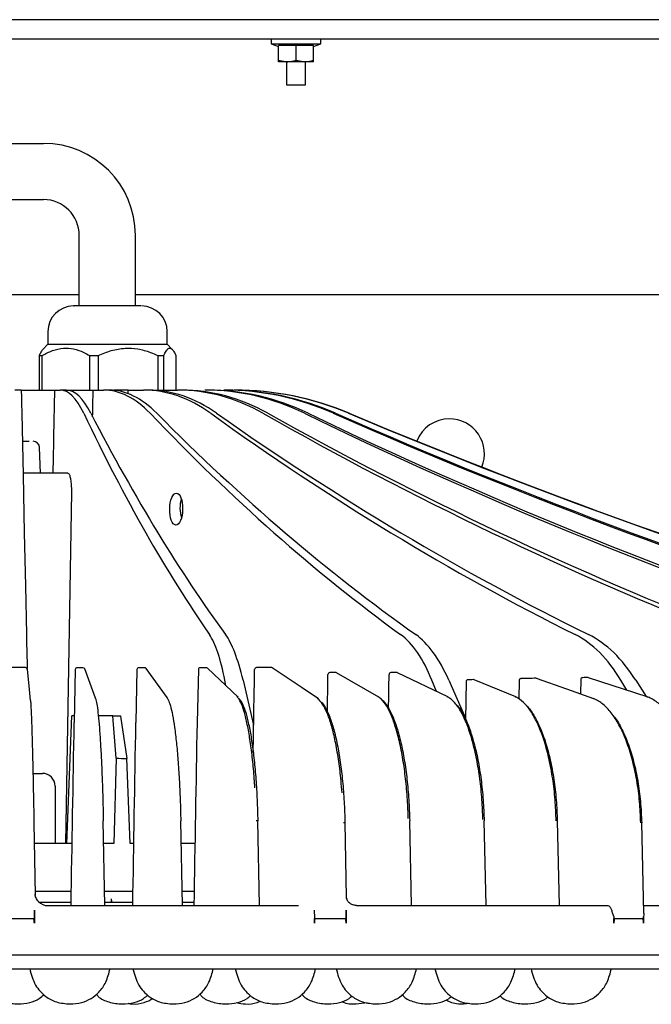
# Model space of a CAD drawing. Units: inches. Extents: x 1047 to 1452, y -2 to 284.
# Drawn here: x 1140 to 1159, y 215 to 246 of the extents above; entities that cross this region are included whole.
import ezdxf

# ---------------------------------------------------------------- set-up
doc = ezdxf.new("R2010")
doc.units = ezdxf.units.IN
doc.header["$LTSCALE"] = 0.2

msp = doc.modelspace()

# ---------------------------------------------------------------- linework, layer by layer
at = {"color": 3}
for p, q in [((1169.253, 245.596), (1113.253, 245.596)), ((1113.253, 244.996), (1169.253, 244.996)), ((1114.373, 241.723), (1140.297, 241.723)), ((1137.318, 239.963), (1140.297, 239.963)), ((1141.417, 236.631), (1141.417, 238.843)), ((1143.177, 236.631), (1143.177, 238.843)), ((1137.545, 236.996), (1141.417, 236.996)), ((1143.177, 236.996), (1169.253, 236.996)), ((1140.436, 235.831), (1140.436, 235.431)), ((1144.17, 235.431), (1144.17, 235.831)), ((1140.436, 235.431), (1140.279, 235.274)), ((1140.436, 235.431), (1144.135, 235.431)), ((1144.135, 235.431), (1144.17, 235.431)), ((1144.327, 235.274), (1144.17, 235.431)), ((1140.164, 235.08), (1140.255, 235.08)), ((1140.164, 235.08), (1140.164, 233.996)), ((1140.255, 233.996), (1140.255, 235.08)), ((1141.742, 235.08), (1142.016, 235.08)), ((1141.742, 235.08), (1141.742, 233.996)), ((1142.016, 233.996), (1142.016, 235.08)), ((1143.881, 235.08), (1144.064, 235.08)), ((1143.881, 235.08), (1143.881, 233.996)), ((1144.064, 233.996), (1144.064, 235.08)), ((1144.442, 235.08), (1144.442, 233.996)), ((1139.602, 233.996), (1139.404, 233.996)), ((1139.602, 233.996), (1140.653, 233.996)), ((1139.602, 233.996), (1139.603, 233.95)), ((1139.603, 233.95), (1139.606, 233.813)), ((1139.606, 233.813), (1139.611, 233.587)), ((1140.653, 233.996), (1140.821, 233.996)), ((1141.015, 233.996), (1140.821, 233.996)), ((1141.015, 233.996), (1141.853, 233.996)), ((1141.853, 233.996), (1142.181, 233.996)), ((1142.362, 233.996), (1142.181, 233.996)), ((1142.503, 233.99), (1142.503, 233.996)), ((1142.949, 233.996), (1142.503, 233.996)), ((1142.949, 233.996), (1143.424, 233.996)), ((1143.584, 233.996), (1143.424, 233.996)), ((1143.895, 233.996), (1144.495, 233.996)), ((1144.628, 233.996), (1144.495, 233.996)), ((1145.448, 233.996), (1145.348, 233.996)), ((1139.611, 233.587), (1139.617, 233.273)), ((1139.617, 233.273), (1139.658, 231.334)), ((1140.203, 231.396), (1140.175, 232.203)), ((1141.058, 231.396), (1139.657, 231.396)), ((1139.658, 231.334), (1139.696, 229.532)), ((1141.171, 230.806), (1140.984, 219.796)), ((1139.696, 229.532), (1139.731, 227.868)), ((1139.731, 227.868), (1139.763, 226.343)), ((1139.763, 226.343), (1139.768, 226.1)), ((1139.768, 226.1), (1139.774, 225.777)), ((1139.774, 225.777), (1139.783, 225.379)), ((1139.783, 225.379), (1139.785, 225.288)), ((1139.739, 225.309), (1139.267, 225.309)), ((1139.739, 225.309), (1139.739, 225.31)), ((1139.859, 224.626), (1139.799, 225.255)), ((1141.29, 225.246), (1141.26, 223.585)), ((1141.532, 225.305), (1141.351, 225.305)), ((1141.532, 225.305), (1141.532, 225.305)), ((1141.924, 224.356), (1141.588, 225.266)), ((1143.223, 225.246), (1143.191, 223.585)), ((1143.465, 225.305), (1143.284, 225.305)), ((1143.464, 225.305), (1143.465, 225.305)), ((1144.167, 224.37), (1143.513, 225.28)), ((1145.146, 225.246), (1145.113, 223.585)), ((1145.387, 225.305), (1145.207, 225.305)), ((1145.387, 225.305), (1145.386, 225.305)), ((1146.397, 224.379), (1145.427, 225.289)), ((1146.905, 225.251), (1146.905, 225.251)), ((1146.905, 225.251), (1146.906, 225.251)), ((1147.428, 225.309), (1146.967, 225.309)), ((1147.428, 225.309), (1147.426, 225.31)), ((1148.391, 224.674), (1147.46, 225.299)), ((1149.203, 225.093), (1149.203, 225.093)), ((1149.203, 225.093), (1149.205, 225.093)), ((1149.447, 225.151), (1149.265, 225.151)), ((1149.447, 225.151), (1149.444, 225.152)), ((1150.8, 224.387), (1149.474, 225.144)), ((1151.115, 225.093), (1151.116, 225.093)), ((1151.116, 225.093), (1151.118, 225.093)), ((1151.356, 225.151), (1151.178, 225.151)), ((1151.356, 225.151), (1151.353, 225.152)), ((1152.96, 224.389), (1151.379, 225.146)), ((1146.011, 224.741), (1145.977, 224.912)), ((1146.544, 224.912), (1146.876, 223.509)), ((1152.6, 224.562), (1152.458, 224.912)), ((1152.987, 224.912), (1153.512, 223.726)), ((1153.53, 224.869), (1153.512, 223.672)), ((1153.588, 224.928), (1153.593, 224.927)), ((1153.759, 224.932), (1153.764, 224.932)), ((1155.084, 224.391), (1153.784, 224.928)), ((1155.184, 224.907), (1155.175, 224.33)), ((1155.243, 224.966), (1155.247, 224.965)), ((1155.71, 224.975), (1155.715, 224.974)), ((1156.68, 224.634), (1155.731, 224.971)), ((1157.117, 224.935), (1157.11, 224.482)), ((1157.181, 224.993), (1157.176, 224.994)), ((1157.348, 224.995), (1157.343, 224.995)), ((1159.2, 224.392), (1157.363, 224.992)), ((1158.557, 224.602), (1158.373, 224.912)), ((1158.841, 224.912), (1159.16, 224.405)), ((1139.892, 224.282), (1139.859, 224.626)), ((1148.908, 224.326), (1148.391, 224.674)), ((1157.528, 224.333), (1156.68, 224.634)), ((1139.892, 224.282), (1139.892, 224.278)), ((1141.926, 224.348), (1141.924, 224.356)), ((1141.927, 224.336), (1141.926, 224.348)), ((1155.064, 224.395), (1155.075, 224.393)), ((1155.075, 224.393), (1155.084, 224.391)), ((1157.522, 224.335), (1157.512, 224.336)), ((1157.528, 224.333), (1157.522, 224.335)), ((1159.185, 224.395), (1159.195, 224.393)), ((1159.195, 224.393), (1159.2, 224.392)), ((1141.028, 219.796), (1141.189, 223.796)), ((1141.264, 223.796), (1141.189, 223.796)), ((1142.473, 223.796), (1142.014, 223.796)), ((1142.574, 222.473), (1142.473, 223.796)), ((1142.473, 223.796), (1142.712, 223.788)), ((1142.473, 223.796), (1142.711, 223.796)), ((1142.711, 223.796), (1142.712, 223.788)), ((1142.712, 223.788), (1142.905, 222.461)), ((1142.574, 222.473), (1142.496, 219.796)), ((1143.012, 219.796), (1142.905, 222.461)), ((1139.967, 221.996), (1140.263, 221.996)), ((1140.663, 221.596), (1140.663, 219.796)), ((1139.998, 220.449), (1140.038, 218.178)), ((1142.218, 217.856), (1142.17, 220.508)), ((1144.647, 217.856), (1144.596, 220.508)), ((1147.061, 217.856), (1147.008, 220.508)), ((1149.785, 218.117), (1149.737, 220.45)), ((1151.821, 217.856), (1151.764, 220.508)), ((1154.154, 217.856), (1154.096, 220.508)), ((1156.447, 217.856), (1156.387, 220.508)), ((1159.096, 217.624), (1159.031, 220.45)), ((1159.031, 220.45), (1159.031, 220.45)), ((1141.198, 219.796), (1140.01, 219.796)), ((1142.496, 219.796), (1142.184, 219.796)), ((1143.126, 219.796), (1143.012, 219.796)), ((1145.048, 219.796), (1144.613, 219.796)), ((1141.168, 218.296), (1140.044, 218.296)), ((1145.022, 218.296), (1144.638, 218.296)), ((1141.162, 217.956), (1140.196, 217.956)), ((1140.433, 217.856), (1141.722, 217.856)), ((1141.722, 217.856), (1142.162, 217.856)), ((1142.162, 217.856), (1144.155, 217.856)), ((1143.094, 217.956), (1142.219, 217.956)), ((1144.155, 217.856), (1144.593, 217.856)), ((1144.593, 217.856), (1146.575, 217.856)), ((1145.016, 217.956), (1144.649, 217.956)), ((1146.575, 217.856), (1147.01, 217.856)), ((1147.01, 217.856), (1148.28, 217.856)), ((1148.775, 217.709), (1148.777, 217.477)), ((1150.099, 217.856), (1151.351, 217.856)), ((1151.351, 217.856), (1151.777, 217.856)), ((1151.777, 217.856), (1153.694, 217.856)), ((1153.694, 217.856), (1154.113, 217.856)), ((1154.113, 217.856), (1155.997, 217.856)), ((1155.997, 217.856), (1156.409, 217.856)), ((1156.409, 217.856), (1157.965, 217.856)), ((1159.092, 217.856), (1160.463, 217.856)), ((1139.015, 217.456), (1139.992, 217.456)), ((1140.012, 217.456), (1140.012, 217.307)), ((1148.777, 217.307), (1148.777, 217.456)), ((1148.797, 217.456), (1149.752, 217.456)), ((1149.772, 217.456), (1149.772, 217.307)), ((1158.154, 217.307), (1158.154, 217.456)), ((1158.172, 217.456), (1159.065, 217.456)), ((1159.083, 217.456), (1159.083, 217.307)), ((1116.003, 216.316), (1163.003, 216.316))]:
    msp.add_line(p, q, dxfattribs=at)
at = {"color": 7}
for p, q in [((1147.423, 244.996), (1147.423, 244.836)), ((1147.423, 244.836), (1147.653, 244.752)), ((1147.423, 244.836), (1148.983, 244.836)), ((1148.753, 244.752), (1148.983, 244.836)), ((1148.983, 244.836), (1148.983, 244.996)), ((1148.753, 244.783), (1147.653, 244.783)), ((1147.653, 244.276), (1147.653, 244.783)), ((1148.203, 244.325), (1148.203, 244.783)), ((1148.753, 244.276), (1148.753, 244.783)), ((1147.653, 244.325), (1147.928, 244.276)), ((1148.753, 244.276), (1147.653, 244.276)), ((1147.903, 244.276), (1147.903, 243.556)), ((1148.203, 244.325), (1148.478, 244.276)), ((1148.503, 243.556), (1148.503, 244.276)), ((1147.903, 243.556), (1148.503, 243.556)), ((1116.003, 215.876), (1163.003, 215.876)), ((1150.089, 214.776), (1150.429, 214.82)), ((1153.449, 214.776), (1153.644, 214.801))]:
    msp.add_line(p, q, dxfattribs=at)
at = {"color": 3}
for centre, radius, start, end in [((1140.297, 238.843), 2.88, 0, 90), ((1140.297, 238.843), 1.12, 0, 90), ((1141.236, 235.831), 0.8, 90, 180), ((1143.37, 235.831), 0.8, 0, 90), ((1153.003, 231.996), 1.1, 90, 158.3178), ((1153.003, 231.996), 1.1, 338.2422, 90), ((1139.975, 232.196), 0.2, 2, 90), ((1145.668, 230.299), 1.097, 164.1789, 196.2556), ((1139.739, 225.25), 0.06, 5.4707, 90), ((1141.35, 225.245), 0.06, 90, 178.9489), ((1141.532, 225.245), 0.06, 20.2348, 90), ((1143.283, 225.245), 0.06, 90, 178.9007), ((1143.464, 225.245), 0.06, 35.7074, 90), ((1145.206, 225.245), 0.06, 90, 178.8555), ((1145.386, 225.245), 0.06, 46.8552, 90), ((1146.965, 225.25), 0.06, 90, 179.0205), ((1147.426, 225.25), 0.06, 56.1102, 90), ((1149.263, 225.092), 0.06, 90, 179.0334), ((1149.444, 225.092), 0.06, 60.3058, 90), ((1151.175, 225.092), 0.06, 90, 179.0482), ((1151.353, 225.092), 0.06, 64.4322, 90), ((1153.59, 224.868), 0.06, 91.566, 179.1232), ((1153.761, 224.872), 0.06, 67.557, 91.518), ((1155.244, 224.906), 0.06, 91.0975, 179.1281), ((1155.711, 224.915), 0.06, 70.4532, 90.9635), ((1157.177, 224.934), 0.06, 90.5403, 179.1328), ((1157.344, 224.935), 0.06, 71.9134, 90.4917), ((1144.12, 224.336), 0.0583, 0.022, 35.6895), ((1146.358, 224.337), 0.0578, 46.9246, 90.1523), ((1148.877, 224.279), 0.0564, 56.1963, 90.1742), ((1150.773, 224.339), 0.0552, 60.3919, 90.1127), ((1152.937, 224.341), 0.0534, 64.4807, 90.1109), ((1140.263, 221.596), 0.4, 0, 90), ((1146.985, 219.787), 0.722, 88.1694, 92.1708), ((1149.716, 219.779), 0.671, 88.242, 92.2563), ((1140.433, 218.256), 0.4, 223.0931, 269.999)]:
    msp.add_arc(centre, radius, start, end, dxfattribs=at)
for centre, major_axis, ratio, start_param, end_param in [((1139.503, 238.732), (5.869, 286.437), 0.004353, 4.686865, 4.695944), ((1140.63, 224.643), (0.2, 9.353), 0.207821, 5.891802, 6.287636), ((1141.207, 224.643), (-0.2, 9.353), 0.207821, 5.882901, 6.278735), ((1139.503, 238.732), (5.482, 286.437), 0.008517, 4.693112, 4.696018), ((1142.002, 224.643), (0.214, 9.352), 0.406558, 5.896672, 6.292506), ((1142.541, 224.643), (-0.214, 9.352), 0.406558, 5.87803, 6.273864), ((1139.503, 238.732), (4.855, 286.437), 0.012309, 4.695678, 4.696063), ((1143.265, 224.643), (0.242, 9.352), 0.587528, 5.902559, 6.298393), ((1143.743, 224.643), (-0.242, 9.352), 0.587528, 5.872144, 6.267978), ((1144.364, 224.643), (0.293, 9.35), 0.742819, 5.910588, 6.306422), ((1144.759, 224.643), (-0.293, 9.35), 0.742819, 5.864114, 6.259948), ((1145.25, 224.643), (0.391, 9.347), 0.865646, 5.923553, 6.319387), ((1145.546, 224.643), (-0.391, 9.347), 0.865646, 5.851149, 6.246983), ((1145.886, 224.643), (0.63, 9.334), 0.950641, 5.951438, 6.347272), ((1146.068, 224.643), (-0.63, 9.334), 0.950641, 5.823265, 6.219099), ((1146.242, 224.643), (1.773, 9.185), 0.994102, 6.076923, 6.472757), ((1146.303, 224.643), (-1.773, 9.185), 0.994102, 5.69778, 6.093613), ((1159.905, 404.161), (3.966, 185.208), 0.207821, 2.750209, 2.862579), ((1153.126, 404.161), (-3.966, 185.208), 0.207821, 2.741308, 2.853678), ((1175.95, 404.161), (4.246, 185.202), 0.406558, 2.75508, 2.86745), ((1169.619, 404.161), (-4.246, 185.202), 0.406558, 2.736438, 2.848807), ((1190.403, 404.161), (4.794, 185.189), 0.587528, 2.760966, 2.873336), ((1184.796, 404.161), (-4.794, 185.189), 0.587528, 2.730551, 2.842921), ((1202.63, 404.161), (5.793, 185.16), 0.742819, 2.768996, 2.881366), ((1197.993, 404.161), (-5.793, 185.16), 0.742819, 2.722522, 2.834891), ((1212.099, 404.161), (7.744, 185.089), 0.865646, 2.781961, 2.894331), ((1208.634, 404.161), (-7.744, 185.089), 0.865646, 2.709557, 2.821927), ((1218.395, 404.161), (12.477, 184.83), 0.950641, 2.809845, 2.922215), ((1216.253, 404.161), (-12.477, 184.83), 0.950641, 2.681672, 2.794042), ((1221.243, 404.161), (35.108, 181.892), 0.994102, 2.935331, 3.047224), ((1220.519, 404.161), (-35.108, 181.892), 0.994102, 2.556187, 2.667774), ((1145.025, 220.582), (0.128, 6), 0.207821, 5.522897, 6.004172), ((1145.769, 220.582), (-0.128, 6), 0.207821, 5.513997, 5.995271), ((1150.686, 220.582), (0.138, 6), 0.406558, 5.527768, 6.009042), ((1151.38, 220.582), (-0.138, 6), 0.406558, 5.509126, 5.9904), ((1155.858, 220.582), (0.155, 5.999), 0.587528, 5.533654, 6.014929), ((1156.473, 220.582), (-0.155, 5.999), 0.587528, 5.503239, 5.984514), ((1139.444, 214.019), (36.279, 2119.729), 0.003429, 4.716519, 4.717746), ((1139.445, 230.46), (36.764, 2180.456), 0.004516, 4.709465, 4.710003), ((1139.446, 230.46), (36.198, 2180.456), 0.005392, 4.709526, 4.710017), ((1139.443, 230.46), (36.949, 2119.729), 0.000913, 4.706459, 4.709162), ((1139.443, 230.46), (36.797, 2119.729), 0.001824, 4.706474, 4.709177), ((1139.444, 230.46), (36.545, 2119.729), 0.00273, 4.70649, 4.709193), ((1139.709, 250.191), (25.652, -16.942), 0.856535, 5.324588, 5.33588)]:
    msp.add_ellipse(centre, major_axis=major_axis, ratio=ratio, start_param=start_param, end_param=end_param, dxfattribs=at)
msp.add_ellipse((1144.451, 230.273), major_axis=(0.011, 0.5), ratio=0.406291, dxfattribs=at)
at = {"color": 7}
for points, knots in [([(1147.928, 244.276), (1147.935, 244.276), (1148.027, 244.277), (1148.118, 244.302), (1148.203, 244.325)], [0, 0, 0, 0, 0.0701483, 1, 1, 1, 1]), ([(1148.478, 244.276), (1148.485, 244.276), (1148.577, 244.277), (1148.668, 244.302), (1148.753, 244.325)], [0, 0, 0, 0, 0.070149, 1, 1, 1, 1]), ([(1139.867, 215.876), (1139.915, 215.699), (1140.005, 215.369), (1140.327, 215.013), (1140.71, 214.809), (1140.98, 214.787), (1141.124, 214.776)], [0, 0, 0, 0, 0.298249, 0.558296, 0.764813, 1, 1, 1, 1]), ([(1141.124, 214.776), (1141.247, 214.784), (1141.479, 214.8), (1141.792, 214.937), (1142.058, 215.152), (1142.276, 215.469), (1142.344, 215.734), (1142.381, 215.876)], [0, 0, 0, 0, 0.202027, 0.380225, 0.551257, 0.760926, 1, 1, 1, 1]), ([(1143.099, 215.876), (1143.147, 215.699), (1143.237, 215.369), (1143.559, 215.013), (1143.942, 214.809), (1144.212, 214.787), (1144.356, 214.776)], [0, 0, 0, 0, 0.298249, 0.558296, 0.764813, 1, 1, 1, 1]), ([(1144.356, 214.776), (1144.479, 214.784), (1144.711, 214.8), (1145.023, 214.937), (1145.289, 215.152), (1145.508, 215.469), (1145.576, 215.734), (1145.613, 215.876)], [0, 0, 0, 0, 0.202027, 0.380225, 0.551257, 0.760926, 1, 1, 1, 1]), ([(1146.303, 215.876), (1146.351, 215.699), (1146.441, 215.369), (1146.762, 215.013), (1147.146, 214.809), (1147.416, 214.787), (1147.559, 214.776)], [0, 0, 0, 0, 0.298249, 0.558296, 0.764813, 1, 1, 1, 1]), ([(1147.559, 214.776), (1147.683, 214.784), (1147.915, 214.8), (1148.227, 214.937), (1148.493, 215.152), (1148.712, 215.469), (1148.78, 215.734), (1148.816, 215.876)], [0, 0, 0, 0, 0.202027, 0.380225, 0.551257, 0.760926, 1, 1, 1, 1]), ([(1149.46, 215.876), (1149.508, 215.699), (1149.598, 215.369), (1149.92, 215.013), (1150.303, 214.809), (1150.573, 214.787), (1150.717, 214.776)], [0, 0, 0, 0, 0.298249, 0.558296, 0.764813, 1, 1, 1, 1]), ([(1150.717, 214.776), (1150.84, 214.784), (1151.072, 214.8), (1151.384, 214.937), (1151.65, 215.152), (1151.869, 215.469), (1151.937, 215.734), (1151.974, 215.876)], [0, 0, 0, 0, 0.202028, 0.380225, 0.551257, 0.760926, 1, 1, 1, 1]), ([(1152.552, 215.876), (1152.6, 215.699), (1152.69, 215.369), (1153.012, 215.013), (1153.396, 214.809), (1153.665, 214.787), (1153.809, 214.776)], [0, 0, 0, 0, 0.298249, 0.558296, 0.764813, 1, 1, 1, 1]), ([(1153.809, 214.776), (1153.932, 214.784), (1154.164, 214.8), (1154.477, 214.937), (1154.743, 215.152), (1154.962, 215.469), (1155.03, 215.734), (1155.066, 215.876)], [0, 0, 0, 0, 0.202027, 0.380225, 0.551257, 0.760926, 1, 1, 1, 1]), ([(1155.561, 215.876), (1155.61, 215.699), (1155.7, 215.369), (1156.021, 215.013), (1156.405, 214.809), (1156.675, 214.787), (1156.818, 214.776)], [0, 0, 0, 0, 0.298249, 0.558296, 0.764813, 1, 1, 1, 1]), ([(1156.818, 214.776), (1156.942, 214.784), (1157.174, 214.8), (1157.486, 214.937), (1157.752, 215.152), (1157.971, 215.469), (1158.039, 215.734), (1158.075, 215.876)], [0, 0, 0, 0, 0.202027, 0.380225, 0.551257, 0.760926, 1, 1, 1, 1]), ([(1138.695, 215.071), (1138.712, 215.051), (1138.81, 214.935), (1139.097, 214.82), (1139.482, 214.757), (1139.857, 214.806), (1140.138, 214.914), (1140.268, 215.029), (1140.316, 215.071)], [0, 0, 0, 0, 0.043963, 0.256716, 0.499006, 0.707527, 0.891453, 1, 1, 1, 1]), ([(1141.949, 215.082), (1141.969, 215.058), (1142.07, 214.938), (1142.36, 214.82), (1142.746, 214.757), (1143.121, 214.806), (1143.395, 214.91), (1143.519, 215.019), (1143.561, 215.056)], [0, 0, 0, 0, 0.052287, 0.266211, 0.509834, 0.719501, 0.904439, 1, 1, 1, 1]), ([(1142.937, 214.798), (1142.985, 214.789), (1143.153, 214.758), (1143.434, 214.801), (1143.638, 214.9), (1143.731, 214.945)], [0, 0, 0, 0, 0.176341, 0.623277, 1, 1, 1, 1]), ([(1145.187, 215.086), (1145.208, 215.061), (1145.309, 214.939), (1145.601, 214.82), (1145.987, 214.757), (1146.361, 214.806), (1146.628, 214.906), (1146.745, 215.008), (1146.78, 215.039)], [0, 0, 0, 0, 0.056231, 0.272875, 0.519594, 0.731928, 0.919216, 1, 1, 1, 1]), ([(1148.386, 215.082), (1148.405, 215.058), (1148.506, 214.938), (1148.796, 214.82), (1149.183, 214.756), (1149.556, 214.807), (1149.815, 214.901), (1149.925, 214.997), (1149.954, 215.021)], [0, 0, 0, 0, 0.054202, 0.275156, 0.526785, 0.743345, 0.934359, 1, 1, 1, 1]), ([(1151.525, 215.068), (1151.541, 215.049), (1151.638, 214.935), (1151.924, 214.82), (1152.31, 214.756), (1152.683, 214.807), (1152.936, 214.898), (1153.041, 214.988), (1153.064, 215.007)], [0, 0, 0, 0, 0.044175, 0.270503, 0.528252, 0.750077, 0.945738, 1, 1, 1, 1]), ([(1152.895, 214.908), (1152.938, 214.884), (1153.106, 214.788), (1153.302, 214.781), (1153.449, 214.776)], [0, 0, 0, 0, 0.256392, 1, 1, 1, 1]), ([(1154.586, 215.042), (1154.594, 215.032), (1154.685, 214.928), (1154.962, 214.821), (1155.347, 214.756), (1155.72, 214.808), (1155.969, 214.896), (1156.071, 214.982), (1156.091, 214.999)], [0, 0, 0, 0, 0.024027, 0.257181, 0.522703, 0.751218, 0.95278, 1, 1, 1, 1]), ([(1146.34, 214.819), (1146.433, 214.8), (1146.647, 214.758), (1146.909, 214.784), (1147.054, 214.851), (1147.087, 214.866)], [0, 0, 0, 0, 0.372987, 0.856236, 1, 1, 1, 1]), ([(1149.64, 214.854), (1149.649, 214.849), (1149.784, 214.778), (1149.941, 214.777), (1150.089, 214.776)], [0, 0, 0, 0, 0.063841, 1, 1, 1, 1])]:
    msp.add_open_spline(points, degree=3, knots=knots, dxfattribs=at)
at = {"color": 3}
for points, knots in [([(1143.35, 236.631), (1143.31, 236.631), (1143.249, 236.631), (1143.071, 236.631), (1142.903, 236.631), (1142.709, 236.631), (1142.441, 236.631), (1142.094, 236.631), (1141.772, 236.631), (1141.553, 236.631), (1141.411, 236.631), (1141.311, 236.631), (1141.242, 236.631), (1141.251, 236.631), (1141.255, 236.631)], [0, 0, 0, 0, 0.127533, 0.196186, 0.266296, 0.336406, 0.40506, 0.532593, 0.660126, 0.728779, 0.798889, 0.869, 0.937652, 1, 1, 1, 1]), ([(1140.28, 235.273), (1140.259, 235.248), (1140.219, 235.201), (1140.182, 235.118), (1140.164, 235.08)], [0, 0, 0, 0, 0.536782, 1, 1, 1, 1]), ([(1140.255, 235.08), (1140.361, 235.136), (1140.576, 235.251), (1140.911, 235.324), (1141.244, 235.299), (1141.518, 235.204), (1141.68, 235.114), (1141.742, 235.08)], [0, 0, 0, 0, 0.222195, 0.451346, 0.656141, 0.869343, 1, 1, 1, 1]), ([(1142.016, 235.08), (1142.149, 235.136), (1142.419, 235.251), (1142.839, 235.324), (1143.256, 235.299), (1143.6, 235.204), (1143.803, 235.114), (1143.881, 235.08)], [0, 0, 0, 0, 0.222194, 0.451345, 0.65614, 0.869343, 1, 1, 1, 1]), ([(1144.064, 235.08), (1144.088, 235.131), (1144.137, 235.234), (1144.201, 235.301), (1144.263, 235.317), (1144.322, 235.288), (1144.385, 235.202), (1144.424, 235.118), (1144.442, 235.08)], [0, 0, 0, 0, 0.199258, 0.403204, 0.499982, 0.67529, 0.855655, 1, 1, 1, 1]), ([(1139.636, 232.396), (1139.683, 232.396), (1139.765, 232.396), (1139.824, 232.396), (1139.849, 232.396)], [0, 0, 0, 0, 0.569744, 1, 1, 1, 1]), ([(1141.058, 231.396), (1141.072, 231.389), (1141.1, 231.376), (1141.135, 231.273), (1141.16, 231.12), (1141.172, 230.955), (1141.171, 230.847), (1141.171, 230.806)], [0, 0, 0, 0, 0.217056, 0.434115, 0.651134, 0.868142, 1, 1, 1, 1]), ([(1153.764, 224.932), (1153.729, 224.931), (1153.672, 224.929), (1153.615, 224.928), (1153.593, 224.927)], [0, 0, 0, 0, 0.607125, 1, 1, 1, 1]), ([(1155.715, 224.974), (1155.639, 224.973), (1155.483, 224.97), (1155.327, 224.967), (1155.247, 224.965)], [0, 0, 0, 0, 0.486468, 1, 1, 1, 1]), ([(1157.348, 224.995), (1157.321, 224.994), (1157.265, 224.994), (1157.21, 224.993), (1157.181, 224.993)], [0, 0, 0, 0, 0.480954, 1, 1, 1, 1]), ([(1139.892, 224.278), (1139.893, 224.266), (1139.897, 224.217), (1139.906, 224.067), (1139.918, 223.774), (1139.931, 223.383), (1139.945, 222.908), (1139.959, 222.359), (1139.973, 221.756), (1139.986, 221.113), (1139.994, 220.671), (1139.998, 220.449)], [0, 0, 0, 0, 0.03972, 0.159743, 0.279767, 0.399803, 0.519839, 0.63988, 0.75992, 0.87996, 1, 1, 1, 1]), ([(1141.927, 224.336), (1141.931, 224.324), (1141.947, 224.276), (1141.976, 224.125), (1142.012, 223.833), (1142.047, 223.441), (1142.08, 222.966), (1142.11, 222.418), (1142.135, 221.815), (1142.156, 221.172), (1142.165, 220.729), (1142.17, 220.508)], [0, 0, 0, 0, 0.039789, 0.159798, 0.279807, 0.399832, 0.519857, 0.639893, 0.759929, 0.879965, 1, 1, 1, 1]), ([(1144.178, 224.336), (1144.186, 224.324), (1144.217, 224.276), (1144.271, 224.127), (1144.338, 223.836), (1144.402, 223.444), (1144.459, 222.971), (1144.509, 222.421), (1144.548, 221.821), (1144.579, 221.175), (1144.59, 220.733), (1144.595, 220.508)], [0, 0, 0, 0, 0.039786, 0.15808, 0.279805, 0.398115, 0.519856, 0.638177, 0.759929, 0.878249, 1, 1, 1, 1]), ([(1146.913, 221.542), (1146.908, 221.638), (1146.89, 221.949), (1146.843, 222.444), (1146.774, 222.999), (1146.691, 223.484), (1146.599, 223.88), (1146.499, 224.181), (1146.422, 224.321), (1146.375, 224.378), (1146.363, 224.389), (1146.358, 224.395)], [0, 0, 0, 0, 0.064945, 0.210531, 0.36034, 0.505914, 0.65571, 0.801264, 0.95104, 0.977328, 1, 1, 1, 1]), ([(1146.416, 224.336), (1146.427, 224.324), (1146.474, 224.276), (1146.554, 224.125), (1146.653, 223.833), (1146.744, 223.441), (1146.825, 222.966), (1146.894, 222.418), (1146.949, 221.815), (1146.989, 221.172), (1147.001, 220.729), (1147.007, 220.508)], [0, 0, 0, 0, 0.039788, 0.159798, 0.279806, 0.399832, 0.519857, 0.639893, 0.759929, 0.879965, 1, 1, 1, 1]), ([(1149.643, 221.386), (1149.634, 221.515), (1149.609, 221.859), (1149.543, 222.385), (1149.45, 222.94), (1149.338, 223.426), (1149.211, 223.821), (1149.072, 224.122), (1148.967, 224.262), (1148.901, 224.319), (1148.884, 224.331), (1148.877, 224.336)], [0, 0, 0, 0, 0.085317, 0.227738, 0.37429, 0.516707, 0.663255, 0.805656, 0.952189, 0.977904, 1, 1, 1, 1]), ([(1148.95, 224.264), (1148.961, 224.256), (1149.02, 224.211), (1149.125, 224.066), (1149.262, 223.774), (1149.387, 223.383), (1149.498, 222.908), (1149.591, 222.359), (1149.663, 221.756), (1149.714, 221.113), (1149.728, 220.671), (1149.735, 220.449)], [0, 0, 0, 0, 0.02616, 0.147877, 0.269596, 0.391327, 0.513059, 0.634794, 0.75653, 0.878265, 1, 1, 1, 1]), ([(1151.717, 220.58), (1151.71, 220.777), (1151.696, 221.202), (1151.638, 221.829), (1151.554, 222.445), (1151.445, 222.999), (1151.314, 223.484), (1151.166, 223.88), (1151.003, 224.181), (1150.879, 224.321), (1150.801, 224.378), (1150.782, 224.389), (1150.773, 224.395)], [0, 0, 0, 0, 0.106818, 0.230157, 0.35002, 0.47336, 0.593213, 0.716542, 0.836379, 0.959691, 0.981335, 1, 1, 1, 1]), ([(1150.876, 224.304), (1150.879, 224.302), (1150.939, 224.262), (1151.054, 224.123), (1151.214, 223.833), (1151.361, 223.441), (1151.49, 222.966), (1151.598, 222.418), (1151.681, 221.815), (1151.739, 221.172), (1151.755, 220.729), (1151.762, 220.508)], [0, 0, 0, 0, 0.006621, 0.130776, 0.25493, 0.3791, 0.503272, 0.627454, 0.751637, 0.875818, 1, 1, 1, 1]), ([(1154.052, 220.548), (1154.045, 220.756), (1154.029, 221.192), (1153.962, 221.829), (1153.863, 222.445), (1153.735, 222.999), (1153.58, 223.484), (1153.405, 223.88), (1153.211, 224.181), (1153.063, 224.321), (1152.97, 224.378), (1152.948, 224.389), (1152.937, 224.395)], [0, 0, 0, 0, 0.112023, 0.2346429, 0.3538077, 0.4764282, 0.5955829, 0.7181936, 0.8373311, 0.9599249, 0.9814435, 1, 1, 1, 1]), ([(1153.222, 224.143), (1153.235, 224.132), (1153.313, 224.06), (1153.45, 223.827), (1153.624, 223.443), (1153.776, 222.966), (1153.903, 222.418), (1154, 221.815), (1154.068, 221.172), (1154.084, 220.729), (1154.093, 220.508)], [0, 0, 0, 0, 0.0251713, 0.1644097, 0.3036663, 0.4429235, 0.5821931, 0.7214625, 0.8607313, 1, 1, 1, 1]), ([(1156.349, 220.508), (1156.34, 220.73), (1156.322, 221.179), (1156.245, 221.829), (1156.132, 222.445), (1155.986, 222.999), (1155.807, 223.484), (1155.605, 223.88), (1155.382, 224.181), (1155.21, 224.321), (1155.103, 224.378), (1155.077, 224.389), (1155.064, 224.395)], [0, 0, 0, 0, 0.118319, 0.24007, 0.35839, 0.480141, 0.59845, 0.720191, 0.838484, 0.960209, 0.981574, 1, 1, 1, 1]), ([(1158.996, 220.449), (1158.986, 220.671), (1158.967, 221.12), (1158.879, 221.77), (1158.75, 222.386), (1158.58, 222.94), (1158.374, 223.426), (1158.14, 223.821), (1157.881, 224.122), (1157.682, 224.262), (1157.557, 224.319), (1157.526, 224.331), (1157.512, 224.336)], [0, 0, 0, 0, 0.118324, 0.2400793, 0.3584036, 0.4801594, 0.598479, 0.7202315, 0.8385387, 0.9602777, 0.9816426, 1, 1, 1, 1]), ([(1160.793, 220.508), (1160.783, 220.73), (1160.763, 221.179), (1160.668, 221.829), (1160.529, 222.445), (1160.345, 222.999), (1160.122, 223.484), (1159.868, 223.88), (1159.586, 224.181), (1159.37, 224.321), (1159.234, 224.378), (1159.201, 224.389), (1159.185, 224.395)], [0, 0, 0, 0, 0.118319, 0.24007, 0.35839, 0.480141, 0.59845, 0.720192, 0.838485, 0.96021, 0.981575, 1, 1, 1, 1]), ([(1155.41, 224.122), (1155.416, 224.118), (1155.498, 224.051), (1155.647, 223.825), (1155.848, 223.443), (1156.023, 222.966), (1156.169, 222.418), (1156.28, 221.815), (1156.356, 221.172), (1156.374, 220.729), (1156.383, 220.508)], [0, 0, 0, 0, 0.009985, 0.151391, 0.292818, 0.434245, 0.575684, 0.717123, 0.858561, 1, 1, 1, 1]), ([(1143.191, 223.585), (1143.191, 223.585), (1143.191, 223.585), (1143.191, 223.585), (1143.192, 223.585)], [0, 0, 0, 0, 0.208725, 1, 1, 1, 1]), ([(1145.113, 223.585), (1145.113, 223.585), (1145.113, 223.585), (1145.113, 223.585), (1145.113, 223.585)], [0, 0, 0, 0, 0.462903, 1, 1, 1, 1]), ([(1158.138, 223.801), (1158.151, 223.787), (1158.247, 223.679), (1158.409, 223.379), (1158.612, 222.914), (1158.781, 222.362), (1158.908, 221.762), (1158.996, 221.117), (1159.015, 220.674), (1159.025, 220.449)], [0, 0, 0, 0, 0.024019, 0.184353, 0.349339, 0.509679, 0.67467, 0.83501, 1, 1, 1, 1]), ([(1143.1, 218.296), (1143.009, 218.296), (1142.715, 218.296), (1142.417, 218.296), (1142.21, 218.296)], [0, 0, 0, 0, 0.308622, 1, 1, 1, 1]), ([(1140.143, 217.984), (1140.136, 217.991), (1140.109, 218.016), (1140.078, 218.068), (1140.053, 218.128), (1140.042, 218.172), (1140.038, 218.195), (1140.037, 218.205), (1140.036, 218.21), (1140.036, 218.21), (1140.036, 218.209)], [0, 0, 0, 0, 0.087225, 0.340222, 0.545545, 0.6894846, 0.7719241, 0.8449756, 0.9356921, 1, 1, 1, 1]), ([(1142.43, 217.956), (1142.43, 217.981), (1142.429, 218.02), (1142.428, 218.056), (1142.427, 218.069)], [0, 0, 0, 0, 0.623635, 1, 1, 1, 1]), ([(1142.446, 217.956), (1142.443, 217.958), (1142.439, 217.963), (1142.432, 217.997), (1142.429, 218.036), (1142.427, 218.063), (1142.427, 218.069)], [0, 0, 0, 0, 0.300434, 0.600855, 0.901267, 1, 1, 1, 1]), ([(1149.818, 218.009), (1149.805, 218.039), (1149.786, 218.08), (1149.787, 218.109), (1149.787, 218.117)], [0, 0, 0, 0, 0.710531, 1, 1, 1, 1]), ([(1150.096, 217.862), (1150.057, 217.864), (1149.977, 217.867), (1149.884, 217.924), (1149.833, 217.975), (1149.817, 218.003), (1149.817, 218.002), (1149.817, 218.002)], [0, 0, 0, 0, 0.267562, 0.544722, 0.763863, 0.939629, 1, 1, 1, 1]), ([(1140.012, 217.477), (1140.012, 217.493), (1140.012, 217.57), (1140.012, 217.647), (1140.012, 217.709)], [0, 0, 0, 0, 0.197999, 1, 1, 1, 1]), ([(1140.012, 217.709), (1140.012, 217.669), (1140.012, 217.606), (1140.012, 217.502), (1140.012, 217.408), (1140.012, 217.337), (1140.012, 217.307)], [0, 0, 0, 0, 0.298001, 0.47347, 0.771471, 1, 1, 1, 1]), ([(1149.772, 217.477), (1149.772, 217.493), (1149.771, 217.57), (1149.77, 217.647), (1149.77, 217.709)], [0, 0, 0, 0, 0.198028, 1, 1, 1, 1]), ([(1149.77, 217.709), (1149.77, 217.669), (1149.77, 217.605), (1149.771, 217.502), (1149.771, 217.408), (1149.772, 217.338), (1149.772, 217.307)], [0, 0, 0, 0, 0.298717, 0.473707, 0.772423, 1, 1, 1, 1]), ([(1157.965, 217.856), (1157.983, 217.851), (1158.018, 217.842), (1158.065, 217.776), (1158.085, 217.707), (1158.095, 217.673)], [0, 0, 0, 0, 0.337909, 0.675818, 1, 1, 1, 1]), ([(1158.152, 217.519), (1158.136, 217.557), (1158.114, 217.61), (1158.1, 217.659), (1158.095, 217.673)], [0, 0, 0, 0, 0.713831, 1, 1, 1, 1]), ([(1140.012, 217.307), (1140.009, 217.347), (1140.006, 217.39), (1139.999, 217.435), (1139.997, 217.442), (1139.996, 217.447), (1139.995, 217.45), (1139.994, 217.452), (1139.994, 217.454), (1139.993, 217.455), (1139.992, 217.456), (1139.992, 217.456), (1139.992, 217.456), (1139.992, 217.456)], [0, 0, 0, 0, 0.792104, 0.859746, 0.905208, 0.935836, 0.956552, 0.970646, 0.980322, 0.989957, 0.993991, 0.998074, 1, 1, 1, 1]), ([(1140.012, 217.456), (1140.012, 217.461), (1140.012, 217.468), (1140.012, 217.475), (1140.012, 217.477)], [0, 0, 0, 0, 0.6474, 1, 1, 1, 1]), ([(1148.777, 217.477), (1148.777, 217.475), (1148.777, 217.468), (1148.777, 217.461), (1148.777, 217.456)], [0, 0, 0, 0, 0.351876, 1, 1, 1, 1]), ([(1148.797, 217.456), (1148.796, 217.456), (1148.796, 217.456), (1148.796, 217.456), (1148.794, 217.454), (1148.792, 217.448), (1148.787, 217.424), (1148.782, 217.375), (1148.779, 217.332), (1148.777, 217.307)], [0, 0, 0, 0, 0.002641, 0.006139, 0.012776, 0.036859, 0.132353, 0.512631, 1, 1, 1, 1]), ([(1149.772, 217.307), (1149.771, 217.321), (1149.769, 217.347), (1149.766, 217.38), (1149.763, 217.406), (1149.761, 217.423), (1149.759, 217.434), (1149.758, 217.442), (1149.757, 217.447), (1149.756, 217.45), (1149.755, 217.452), (1149.754, 217.454), (1149.754, 217.455), (1149.753, 217.456), (1149.753, 217.456), (1149.752, 217.456), (1149.752, 217.456)], [0, 0, 0, 0, 0.274246, 0.512689, 0.67239, 0.779424, 0.851229, 0.899475, 0.931966, 0.953928, 0.968855, 0.979086, 0.988955, 0.993256, 0.997601, 1, 1, 1, 1]), ([(1149.772, 217.456), (1149.772, 217.461), (1149.772, 217.468), (1149.772, 217.475), (1149.772, 217.477)], [0, 0, 0, 0, 0.648121, 1, 1, 1, 1]), ([(1158.152, 217.519), (1158.153, 217.502), (1158.154, 217.482), (1158.154, 217.461), (1158.154, 217.456)], [0, 0, 0, 0, 0.778112, 1, 1, 1, 1]), ([(1158.172, 217.456), (1158.172, 217.456), (1158.172, 217.456), (1158.171, 217.456), (1158.17, 217.454), (1158.168, 217.448), (1158.164, 217.424), (1158.159, 217.375), (1158.156, 217.332), (1158.154, 217.307)], [0, 0, 0, 0, 0.002657, 0.006147, 0.012785, 0.036869, 0.132362, 0.512636, 1, 1, 1, 1]), ([(1159.083, 217.307), (1159.082, 217.321), (1159.08, 217.347), (1159.078, 217.38), (1159.075, 217.406), (1159.073, 217.423), (1159.072, 217.434), (1159.07, 217.442), (1159.069, 217.447), (1159.068, 217.45), (1159.068, 217.452), (1159.067, 217.454), (1159.066, 217.455), (1159.066, 217.456), (1159.065, 217.456), (1159.065, 217.456), (1159.065, 217.456)], [0, 0, 0, 0, 0.274247, 0.512692, 0.672393, 0.779427, 0.851233, 0.899482, 0.931973, 0.953935, 0.968861, 0.979091, 0.98896, 0.993258, 0.997598, 1, 1, 1, 1]), ([(1159.094, 217.624), (1159.094, 217.616), (1159.098, 217.583), (1159.089, 217.547), (1159.081, 217.519)], [0, 0, 0, 0, 0.220006, 1, 1, 1, 1]), ([(1159.081, 217.519), (1159.082, 217.479), (1159.082, 217.408), (1159.083, 217.338), (1159.083, 217.307)], [0, 0, 0, 0, 0.567586, 1, 1, 1, 1]), ([(1159.083, 217.456), (1159.083, 217.461), (1159.083, 217.482), (1159.082, 217.502), (1159.081, 217.519)], [0, 0, 0, 0, 0.2218909, 1, 1, 1, 1])]:
    msp.add_open_spline(points, degree=3, knots=knots, dxfattribs=at)

doc.saveas('drawing.dxf')
